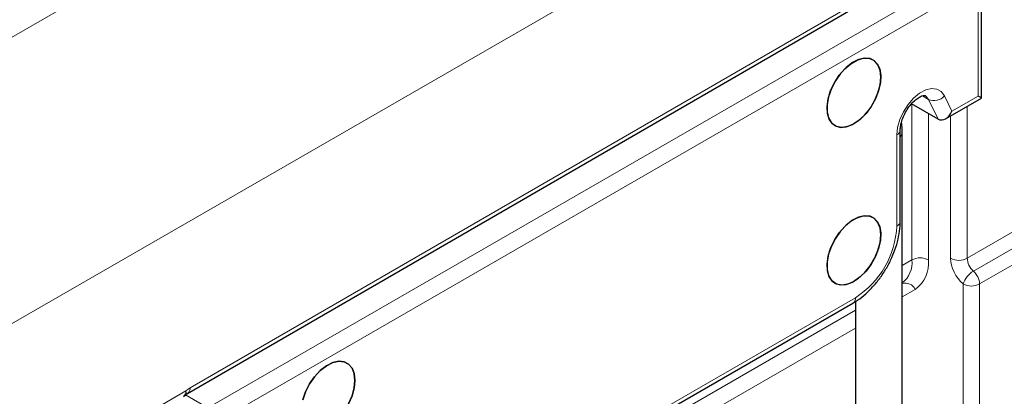
# Model space of a CAD drawing. Units: millimetres. Extents: x 0 to 210, y 0 to 297.
# Drawn here: x 154 to 171, y 152 to 158 of the extents above; entities that cross this region are included whole.
import ezdxf

# ---------------------------------------------------------------- set-up
doc = ezdxf.new("R2010")
doc.units = ezdxf.units.MM

msp = doc.modelspace()

# ---------------------------------------------------------------- linework, layer by layer
at = {"color": 8, "linetype": 'Continuous', "lineweight": 18}
for p, q in [((142.0655, 151.0116), (181.289, 173.6548)), ((183.4104, 169.9806), (144.4015, 147.4613)), ((169.8713, 153.8645), (183.1218, 161.5406)), ((169.9772, 153.6451), (183.228, 161.3214)), ((183.3343, 161.1021), (170.0834, 153.4258)), ((156.6013, 151.6476), (169.8011, 159.2943)), ((156.9063, 151.3078), (169.7049, 158.6963)), ((169.8463, 158.4514), (157.0477, 151.0629)), ((170.0585, 156.6386), (170.0585, 158.3289)), ((169.2107, 156.583), (169.1074, 156.6426)), ((169.3761, 156.2447), (169.2107, 156.583)), ((169.4816, 156.6419), (169.6098, 156.3796)), ((169.6098, 156.3796), (170.0585, 156.6386)), ((168.9271, 153.8378), (168.9271, 156.5039)), ((169.8713, 156.463), (169.8713, 153.8645)), ((169.2099, 156.3406), (169.2099, 153.8378)), ((169.5882, 153.8644), (169.5882, 156.2995)), ((168.669, 154.4157), (168.669, 155.9753)), ((168.9271, 153.8378), (168.7614, 153.7422)), ((168.9821, 153.3342), (168.7614, 153.2067)), ((169.8004, 148.0158), (169.8004, 153.4257)), ((170.0834, 153.4258), (170.0834, 148.0159)), ((158.9321, 147.9782), (167.9619, 153.191)), ((167.9614, 152.9759), (157.3063, 146.8248)), ((167.9614, 152.9758), (157.3063, 146.8247)), ((167.9614, 152.6714), (157.3063, 146.5203)), ((146.2529, 145.6423), (156.5307, 151.5963)), ((156.5229, 151.5291), (156.9063, 151.3078))]:
    msp.add_line(p, q, dxfattribs=at)
at = {"color": 7, "linetype": 'Continuous', "lineweight": 25}
for p, q in [((156.5599, 151.556), (169.7597, 159.2027)), ((170.1171, 156.6048), (170.1171, 158.4105)), ((169.5031, 156.2504), (170.1171, 156.6048)), ((169.3761, 156.2447), (168.922, 156.5069)), ((168.7276, 154.4974), (168.7276, 156.057)), ((168.7614, 151.2127), (168.7614, 156.0303)), ((158.8907, 147.8867), (167.9205, 153.0994)), ((167.9614, 153.1253), (167.9614, 151.3035))]:
    msp.add_line(p, q, dxfattribs=at)
at = {"color": 7, "linetype": 'Continuous', "lineweight": 25, "flags": 128}
for points in [[(167.9372, 156.1653), (167.8312, 156.1184), (167.7309, 156.1026), (167.6417, 156.1189), (167.5685, 156.1662), (167.5151, 156.2422), (167.4845, 156.3425), (167.4783, 156.462), (167.4968, 156.594), (167.5391, 156.7316), (167.6028, 156.8672), (167.6846, 156.9936), (167.78, 157.104), (167.8838, 157.1924), (167.9905, 157.254), (168.0944, 157.2855), (168.1897, 157.2852), (168.2715, 157.2532), (168.3352, 157.1912), (168.3775, 157.1024), (168.396, 156.9918), (168.3898, 156.8651), (168.3592, 156.7294), (168.3058, 156.5919), (168.2326, 156.46), (168.1434, 156.3408), (168.0431, 156.2408), (167.9372, 156.1653)], [(168.3968, 156.9613), (168.3844, 157.0766), (168.3479, 157.1713), (168.2892, 157.2404), (168.2116, 157.2802), (168.1192, 157.2884), (168.017, 157.2648), (167.9104, 157.2104), (167.8053, 157.1284), (167.7073, 157.023), (167.6217, 156.9), (167.5531, 156.766), (167.5053, 156.6282), (167.4806, 156.4941), (167.4806, 156.3709), (167.5053, 156.2651), (167.5531, 156.1827), (167.6217, 156.1279), (167.7073, 156.1037), (167.8053, 156.1115), (167.9104, 156.1507), (168.017, 156.2194), (168.1192, 156.3138), (168.2116, 156.4287), (168.2892, 156.5581), (168.3479, 156.6949), (168.3844, 156.8318), (168.3968, 156.9613)], [(167.9372, 153.4707), (167.8312, 153.4238), (167.7309, 153.408), (167.6417, 153.4243), (167.5685, 153.4716), (167.5151, 153.5476), (167.4845, 153.648), (167.4783, 153.7674), (167.4968, 153.8995), (167.5391, 154.037), (167.6028, 154.1726), (167.6846, 154.2991), (167.78, 154.4094), (167.8838, 154.4978), (167.9905, 154.5594), (168.0944, 154.5909), (168.1897, 154.5907), (168.2715, 154.5586), (168.3352, 154.4966), (168.3775, 154.4078), (168.396, 154.2972), (168.3898, 154.1706), (168.3592, 154.0348), (168.3058, 153.8973), (168.2326, 153.7654), (168.1434, 153.6462), (168.0431, 153.5462), (167.9372, 153.4707)], [(168.3968, 154.2668), (168.3844, 154.382), (168.3479, 154.4767), (168.2892, 154.5458), (168.2116, 154.5856), (168.1192, 154.5939), (168.017, 154.5702), (167.9104, 154.5158), (167.8053, 154.4338), (167.7073, 154.3284), (167.6217, 154.2054), (167.5531, 154.0714), (167.5053, 153.9336), (167.4806, 153.7995), (167.4806, 153.6763), (167.5053, 153.5706), (167.5531, 153.4881), (167.6217, 153.4333), (167.7073, 153.4091), (167.8053, 153.4169), (167.9104, 153.4561), (168.017, 153.5248), (168.1192, 153.6192), (168.2116, 153.7341), (168.2892, 153.8635), (168.3479, 154.0003), (168.3844, 154.1372), (168.3968, 154.2668)], [(159.4165, 151.7771), (159.4041, 151.8924), (159.3676, 151.9871), (159.309, 152.0562), (159.2314, 152.096), (159.1389, 152.1043), (159.0367, 152.0806), (158.9302, 152.0262), (158.8251, 151.9442), (158.7271, 151.8388), (158.6415, 151.7158), (158.5729, 151.5818), (158.525, 151.444)], [(158.525, 151.444), (158.5729, 151.5818), (158.6415, 151.7158), (158.7271, 151.8388), (158.8251, 151.9442), (158.9302, 152.0262), (159.0367, 152.0806), (159.1389, 152.1043), (159.2314, 152.096), (159.309, 152.0562), (159.3676, 151.9871), (159.4041, 151.8924), (159.4165, 151.7771)], [(159.309, 151.3739), (159.3676, 151.5107), (159.4041, 151.6476), (159.4165, 151.7771)], [(159.4165, 151.7771), (159.4041, 151.6476), (159.3676, 151.5107), (159.309, 151.3739)]]:
    msp.add_lwpolyline(points, dxfattribs=at)
at = {"color": 8, "linetype": 'Continuous', "lineweight": 18, "flags": 128}
for points in [[(168.669, 155.9753), (168.682, 156.103), (168.7201, 156.2379), (168.781, 156.3717), (168.861, 156.4962), (168.9553, 156.6039), (169.0579, 156.6881), (169.1627, 156.7437), (169.2633, 156.7673), (169.3535, 156.7574), (169.4277, 156.7148), (169.4816, 156.6419)], [(169.2107, 156.583), (169.1726, 156.6335), (169.1513, 156.6486)], [(168.7276, 155.9374), (168.7544, 155.9874), (168.7614, 156.0304)]]:
    msp.add_lwpolyline(points, dxfattribs=at)
at = {"color": 8, "linetype": 'Continuous', "lineweight": 18}
for centre, radius, start, end in [((169.3067, 156.7937), 0.2316, 245.50876, 319.02555), ((168.632, 156.0638), 0.0959, 292.73431, 355.99072), ((167.1338, 154.4856), 1.5368, 302.60548, 357.39452), ((168.6275, 154.5074), 0.1006, 294.37466, 354.3052), ((168.4663, 153.7953), 0.4627, 309.62072, 5.27007), ((169.0685, 153.5649), 0.3074, 62.60967, 117.39033), ((168.6592, 153.7836), 0.5534, 305.69804, 5.62038), ((169.7296, 154.1373), 0.3073, 242.60477, 297.45296), ((170.1879, 153.2943), 0.4092, 120.9885, 161.27037), ((169.771, 153.4098), 0.3129, 2.94402, 48.76747), ((168.8113, 153.2529), 0.1892, 25.43722, 105.2718), ((169.9418, 153.6985), 0.3073, 242.60477, 297.45296), ((167.8668, 153.1789), 0.0959, 304.05635, 7.25583), ((156.4297, 151.5868), 0.1015, 305.98244, 5.34147), ((156.4708, 151.5697), 0.0656, 319.9183, 23.95882), ((156.5007, 151.6378), 0.101, 306.34181, 5.542)]:
    msp.add_arc(centre, radius, start, end, dxfattribs=at)
at = {"color": 7, "linetype": 'Continuous', "lineweight": 25}
msp.add_arc((156.389, 151.6778), 0.2, 300.08399, 311.28269, dxfattribs=at)
for centre, major_axis, ratio, start_param, end_param in [((169.9171, 156.7203), (0.2, -0.1155), 0.0000704, 0.0000406, 0.7854388), ((169.4684, 156.4613), (0.0692, 0.2266), 0.6797151, 2.9856311, 4.5564274)]:
    msp.add_ellipse(centre, major_axis=major_axis, ratio=ratio, start_param=start_param, end_param=end_param, dxfattribs=at)
at = {"color": 8, "linetype": 'Continuous', "lineweight": 18}
for centre, major_axis, ratio, start_param, end_param in [((169.8711, 153.7011), (-0.2, 0.3464), 0.5773815, 0.7854779, 2.103594), ((170.0125, 153.7828), (-0.0997, 0.1734), 0.576373, 0.7863445, 2.1044606), ((156.6013, 151.3209), (0.1995, 0.3467), 0.5763729, 0.7844473, 1.0371275)]:
    msp.add_ellipse(centre, major_axis=major_axis, ratio=ratio, start_param=start_param, end_param=end_param, dxfattribs=at)
at = {"color": 7, "linetype": 'Continuous', "lineweight": 25}
for points, knots in [([(168.7276, 156.057), (168.728, 156.0703), (168.7292, 156.1091), (168.7438, 156.1874), (168.7785, 156.2878), (168.8304, 156.3893), (168.8956, 156.4826), (168.968, 156.5596), (169.0394, 156.6142), (169.1005, 156.6438), (169.141, 156.6512), (169.152, 156.6484), (169.1517, 156.6484), (169.1516, 156.6483)], [0, 0, 0, 0, 0.0503486, 0.1471768, 0.2464319, 0.3476975, 0.4496936, 0.5507742, 0.6495528, 0.7454678, 0.8399884, 0.9374391, 1, 1, 1, 1]), ([(168.7614, 156.0303), (168.7612, 156.0654), (168.7609, 156.1194), (168.7505, 156.1708), (168.7468, 156.1889)], [0, 0, 0, 0, 0.6485755, 1, 1, 1, 1]), ([(167.9205, 153.0994), (167.9469, 153.1155), (168.0219, 153.1613), (168.1412, 153.2563), (168.2733, 153.3886), (168.3935, 153.539), (168.499, 153.7031), (168.5874, 153.877), (168.6566, 154.0565), (168.7041, 154.2374), (168.7252, 154.385), (168.727, 154.4699), (168.7276, 154.4974)], [0, 0, 0, 0, 0.0602222, 0.1714099, 0.2822428, 0.3926735, 0.5028273, 0.6129787, 0.7233976, 0.8343823, 0.9462754, 1, 1, 1, 1]), ([(156.521, 151.5275), (156.5245, 151.5305), (156.5386, 151.5426), (156.5508, 151.5503), (156.5599, 151.556)], [0, 0, 0, 0, 0.25140747, 1, 1, 1, 1])]:
    msp.add_open_spline(points, degree=3, knots=knots, dxfattribs=at)

doc.saveas('drawing.dxf')
